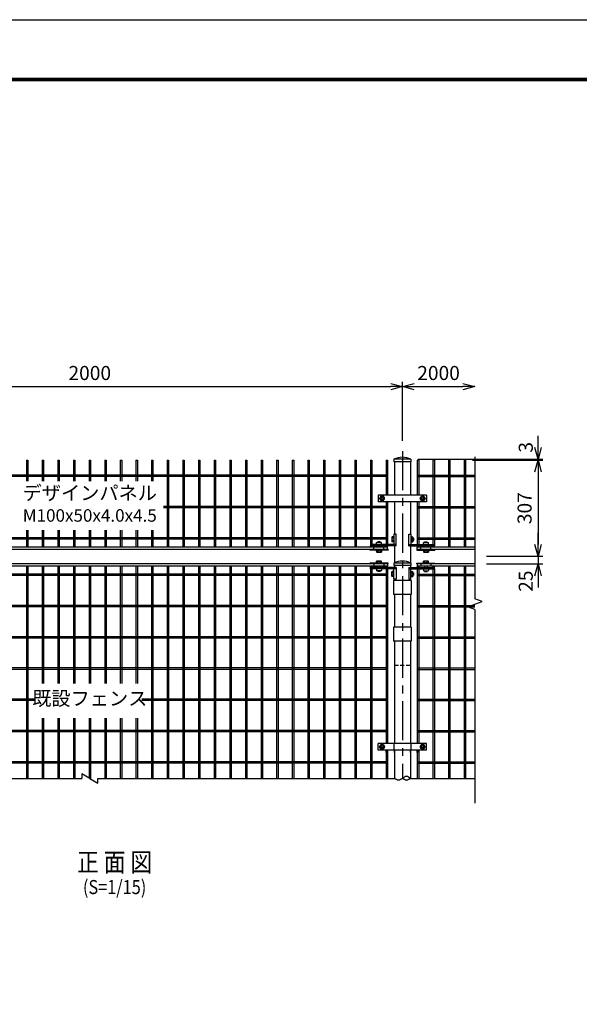
# Model space of a CAD drawing. Extents: x -453 to 8457, y 200 to 6500.
# Drawn here: x 1478 to 3268, y 3350 to 6500 of the extents above; entities that cross this region are included whole.
import ezdxf
from ezdxf.enums import TextEntityAlignment as Align

# ---------------------------------------------------------------- set-up
doc = ezdxf.new("R2010")
doc.units = 0
doc.header["$LTSCALE"] = 100
doc.header["$MEASUREMENT"] = 0
doc.linetypes.add('CENTER', pattern=[2, 1.25, -0.25, 0.25, -0.25])
doc.linetypes.add('HIDDEN', pattern=[0.375, 0.25, -0.125])
doc.layers.get('0').update_dxf_attribs({"linetype": 'CONTINUOUS'})
for name, color, linetype in [('1', 7, 'CONTINUOUS'), ('2', 7, 'CONTINUOUS'), ('band', 3, 'CONTINUOUS'), ('center', 2, 'CENTER'), ('EXTCNT-L', 4, 'CONTINUOUS'), ('net', 2, 'CONTINUOUS'), ('SUNPOU', 1, 'CONTINUOUS'), ('既設net', 4, 'CONTINUOUS'), ('柱', 7, 'CONTINUOUS')]:
    doc.layers.add(name, color=color, linetype=linetype)
doc.styles.add('Romans', font='romans.shx', dxfattribs={"width": 0.85, "bigfont": 'extfont.shx'})
doc.dimstyles.new('ISO15', dxfattribs={"dimscale": 15, "dimtxt": 3, "dimasz": 2.5, "dimexe": 1, "dimexo": 1.5, "dimgap": 1, "dimtad": 1, "dimdec": 0, "dimdsep": 46, "dimtxsty": 'Romans', "dimblk": 'OPEN30', "dimcen": 0, "dimclrd": 2, "dimclre": 1, "dimclrt": 3, "dimadec": 0, "dimazin": 2, "dimtfac": 1, "dimtdec": 0, "dimtix": 1, "dimtmove": 2, "dimatfit": 3, "dimldrblk": 'OPEN30', "dimfxl": 0, "dimarcsym": 0})

# ---------------------------------------------------------------- blocks, each defined once
blk = doc.blocks.new('_Open30')
at = {"color": 0, "linetype": 'ByBlock', "lineweight": -2}
for p, q in [((-1, 0.268), (0, 0)), ((0, 0), (-1, -0.268)), ((0, 0), (-1, 0))]:
    blk.add_line(p, q, dxfattribs=at)
blk = doc.blocks.new('*D26')
at = {"layer": 'EXTCNT-L', "color": 1, "lineweight": -2}
for p, q in [((701.7, 5153), (701.7, 5341.7)), ((2701.7, 5153), (2701.7, 5341.7))]:
    blk.add_line(p, q, dxfattribs=at)
at = {"layer": 'EXTCNT-L', "color": 2, "lineweight": -2}
blk.add_line((739.2, 5326.7), (2664.2, 5326.7), dxfattribs=at)
at = {"layer": 'EXTCNT-L', "color": 2, "lineweight": -2, "xscale": 37.5, "yscale": 37.5, "zscale": 37.5, "rotation": 180}
blk.add_blockref('_Open30', (701.7, 5326.7), dxfattribs=at)
at = {"layer": 'EXTCNT-L', "color": 2, "lineweight": -2, "xscale": 37.5, "yscale": 37.5, "zscale": 37.5}
blk.add_blockref('_Open30', (2701.7, 5326.7), dxfattribs=at)
at = {"layer": 'EXTCNT-L', "color": 3, "insert": (1701.7, 5364.2), "char_height": 45, "attachment_point": 5, "style": 'Romans'}
blk.add_mtext('2000', dxfattribs=at)
blk = doc.blocks.new('*D29')
at = {"layer": 'EXTCNT-L', "color": 2, "lineweight": -2}
for p, q in [((3135.8, 4821.6), (3135.8, 4859.1)), ((3135.8, 4784.1), (3135.8, 4759.1)), ((3135.8, 4721.6), (3135.8, 4684.1))]:
    blk.add_line(p, q, dxfattribs=at)
at = {"layer": 'EXTCNT-L', "color": 1, "lineweight": -2}
for p, q in [((2970.2, 4784.1), (3150.8, 4784.1)), ((2970.2, 4759.1), (3150.8, 4759.1))]:
    blk.add_line(p, q, dxfattribs=at)
at = {"layer": 'EXTCNT-L', "color": 2, "lineweight": -2, "xscale": 37.5, "yscale": 37.5, "zscale": 37.5}
for p, rotation in [((3135.8, 4784.1), 270), ((3135.8, 4759.1), 90)]:
    blk.add_blockref('_Open30', p, dxfattribs=dict(at, rotation=rotation))
at = {"layer": 'EXTCNT-L', "color": 3, "insert": (3102.1, 4704), "char_height": 45, "attachment_point": 5, "rotation": 90, "style": 'Romans'}
blk.add_mtext('25', dxfattribs=at)
blk = doc.blocks.new('*D27')
at = {"layer": 'EXTCNT-L', "color": 1, "lineweight": -2}
for p, q in [((2926.4, 5091.1), (3150.8, 5091.1)), ((2970.2, 4784.1), (3150.8, 4784.1))]:
    blk.add_line(p, q, dxfattribs=at)
at = {"layer": 'EXTCNT-L', "color": 2, "lineweight": -2}
blk.add_line((3135.8, 5053.6), (3135.8, 4821.6), dxfattribs=at)
at = {"layer": 'EXTCNT-L', "color": 2, "lineweight": -2, "xscale": 37.5, "yscale": 37.5, "zscale": 37.5}
for p, rotation in [((3135.8, 5091.1), 90), ((3135.8, 4784.1), 270)]:
    blk.add_blockref('_Open30', p, dxfattribs=dict(at, rotation=rotation))
at = {"layer": 'EXTCNT-L', "color": 3, "insert": (3098.3, 4937.6), "char_height": 45, "attachment_point": 5, "rotation": 90, "style": 'Romans'}
blk.add_mtext('307', dxfattribs=at)
blk = doc.blocks.new('*D28')
at = {"layer": 'EXTCNT-L', "color": 2, "lineweight": -2}
for p, q in [((3135.8, 5131.6), (3135.8, 5169.1)), ((3135.8, 5091.1), (3135.8, 5094.1)), ((3135.8, 5053.6), (3135.8, 5016.1))]:
    blk.add_line(p, q, dxfattribs=at)
at = {"layer": 'EXTCNT-L', "color": 1, "lineweight": -2}
for p, q in [((2751.6, 5094.1), (3150.8, 5094.1)), ((3038.9, 5091.1), (3150.8, 5091.1))]:
    blk.add_line(p, q, dxfattribs=at)
at = {"layer": 'EXTCNT-L', "color": 2, "lineweight": -2, "xscale": 37.5, "yscale": 37.5, "zscale": 37.5}
for p, rotation in [((3135.8, 5094.1), 270), ((3135.8, 5091.1), 90)]:
    blk.add_blockref('_Open30', p, dxfattribs=dict(at, rotation=rotation))
at = {"layer": 'EXTCNT-L', "color": 3, "insert": (3102.1, 5132.4), "char_height": 45, "attachment_point": 5, "rotation": 90, "style": 'Romans'}
blk.add_mtext('3', dxfattribs=at)
blk = doc.blocks.new('*D30')
at = {"layer": 'SUNPOU', "color": 1, "lineweight": -2}
blk.add_line((2701.7, 5160.5), (2701.7, 5341.7), dxfattribs=at)
at = {"layer": 'SUNPOU', "color": 2, "lineweight": -2}
blk.add_line((2739.2, 5326.7), (2895.4, 5326.7), dxfattribs=at)
at = {"layer": 'SUNPOU', "color": 2, "lineweight": -2, "xscale": 37.5, "yscale": 37.5, "zscale": 37.5, "rotation": 180}
blk.add_blockref('_Open30', (2701.7, 5326.7), dxfattribs=at)
at = {"layer": 'SUNPOU', "color": 2, "lineweight": -2, "xscale": 37.5, "yscale": 37.5, "zscale": 37.5}
blk.add_blockref('_Open30', (2932.9, 5326.7), dxfattribs=at)
at = {"layer": 'SUNPOU', "color": 3, "insert": (2817.3, 5364.2), "char_height": 45, "attachment_point": 5, "style": 'Romans'}
blk.add_mtext('2000', dxfattribs=at)

msp = doc.modelspace()

# ---------------------------------------------------------------- linework, layer by layer
at = {"color": 3, "linetype": 'Continuous'}
msp.add_lwpolyline([(-452.85, 6500.37), (8457.15, 6500.37), (8457.15, 200.37), (-452.85, 200.37)], close=True, dxfattribs=at)
at = {"linetype": 'Continuous'}
for points in [[(-152.85, 6312.87), (8157.15, 6312.87), (8157.15, 387.87), (-152.85, 387.87)], [(-150.97, 6310.99), (8155.28, 6310.99), (8155.28, 389.74), (-150.97, 389.74)], [(-149.1, 6309.12), (8153.4, 6309.12), (8153.4, 391.62), (-149.1, 391.62)], [(-147.22, 6307.24), (8151.53, 6307.24), (8151.53, 393.49), (-147.22, 393.49)], [(-145.35, 6305.37), (8149.65, 6305.37), (8149.65, 395.37), (-145.35, 395.37)]]:
    msp.add_lwpolyline(points, close=True, dxfattribs=at)
at = {"layer": '1', "color": 4, "linetype": 'Continuous'}
for p, q in [((2932.91, 5101.45), (2932.91, 4647.79)), ((2909.42, 4622.14), (2956.41, 4639.24)), ((2956.41, 4639.24), (2932.91, 4647.79)), ((2932.91, 4613.59), (2909.42, 4622.14)), ((2932.91, 4613.59), (2932.91, 3994.13)), ((1499.43, 4456.66), (1499.43, 4376.61)), ((1503.93, 4456.66), (1503.93, 4376.61)), ((1549.43, 4456.66), (1549.43, 4376.61)), ((1553.93, 4456.66), (1553.93, 4376.61)), ((1599.43, 4456.66), (1599.43, 4376.61)), ((1603.93, 4456.66), (1603.93, 4376.61)), ((1649.43, 4456.66), (1649.43, 4376.61)), ((1653.93, 4456.66), (1653.93, 4376.61)), ((1699.43, 4456.66), (1699.43, 4376.61)), ((1703.93, 4456.66), (1703.93, 4376.61)), ((1549.43, 4265.3), (1549.43, 4073.26)), ((1553.93, 4265.3), (1553.93, 4073.26)), ((1599.43, 4265.3), (1599.43, 4073.26)), ((1603.93, 4265.3), (1603.93, 4073.26)), ((1649.43, 4265.3), (1649.43, 4073.26)), ((1653.93, 4265.3), (1653.93, 4073.26)), ((1699.43, 4265.3), (1699.43, 4073.26)), ((1703.93, 4265.3), (1703.93, 4073.26)), ((1749.43, 4265.3), (1749.43, 4073.26)), ((1753.93, 4265.3), (1753.93, 4073.26)), ((1799.43, 4265.3), (1799.43, 4073.26)), ((1803.93, 4265.3), (1803.93, 4073.26)), ((1849.43, 4265.3), (1849.43, 4073.26)), ((1853.93, 4265.3), (1853.93, 4073.26)), ((2649.43, 4184.63), (2649.43, 4184.63)), ((2649.43, 4163.63), (2649.43, 4073.26)), ((2649.43, 4156.3), (2649.43, 4163.63)), ((2653.93, 4184.63), (2653.93, 4184.63)), ((2653.93, 4163.63), (2653.93, 4073.26)), ((2653.93, 4156.3), (2653.93, 4163.63)), ((2749.43, 4184.63), (2749.43, 4184.63)), ((2749.43, 4163.63), (2749.43, 4073.26)), ((2749.43, 4156.3), (2749.43, 4163.63)), ((2753.93, 4184.63), (2753.93, 4184.63)), ((2753.93, 4163.63), (2753.93, 4073.26)), ((2753.93, 4156.3), (2753.93, 4163.63)), ((2653.93, 4126.38), (749.43, 4126.38)), ((2653.93, 4121.88), (749.43, 4121.88)), ((2749.43, 4126.38), (2932.91, 4126.38)), ((2749.43, 4121.88), (2932.91, 4121.88))]:
    msp.add_line(p, q, dxfattribs=at)
at = {"layer": '1', "color": 7, "linetype": 'Continuous'}
for p, q in [((2779.18, 4184.63), (2624.18, 4184.63)), ((2624.18, 4163.63), (2624.18, 4184.63)), ((2779.18, 4163.63), (2624.18, 4163.63)), ((2674.28, 4184.63), (2674.28, 4163.63)), ((2676.28, 4184.63), (2676.28, 4184.63)), ((2676.28, 4184.63), (2676.28, 4184.63)), ((2676.28, 4163.63), (2676.28, 4073.26)), ((2676.28, 4156.3), (2676.28, 4163.63)), ((2676.28, 4156.3), (2676.28, 4163.63)), ((2727.08, 4184.63), (2727.08, 4184.63)), ((2727.08, 4163.63), (2727.08, 4073.26)), ((2727.08, 4156.3), (2727.08, 4163.63)), ((2729.08, 4184.63), (2729.08, 4163.63)), ((2779.18, 4163.63), (2779.18, 4184.63))]:
    msp.add_line(p, q, dxfattribs=at)
at = {"layer": '2', "color": 7, "linetype": 'Continuous'}
for p, q in [((2628.88, 4174.13), (2632.88, 4181.06)), ((2632.88, 4167.2), (2628.88, 4174.13)), ((2632.88, 4181.06), (2640.88, 4181.06)), ((2640.88, 4167.2), (2632.88, 4167.2)), ((2640.88, 4181.06), (2644.88, 4174.13)), ((2644.88, 4174.13), (2640.88, 4167.2)), ((2762.48, 4181.06), (2758.48, 4174.13)), ((2758.48, 4174.13), (2762.48, 4167.2)), ((2770.48, 4181.06), (2762.48, 4181.06)), ((2762.48, 4167.2), (2770.48, 4167.2)), ((2774.48, 4174.13), (2770.48, 4181.06)), ((2770.48, 4167.2), (2774.48, 4174.13))]:
    msp.add_line(p, q, dxfattribs=at)
for centre, radius in [((2636.88, 4174.13), 6.93), ((2636.88, 4174.13), 3.2), ((2766.48, 4174.13), 6.93), ((2766.48, 4174.13), 3.2)]:
    msp.add_circle(centre, radius, dxfattribs=at)
at = {"layer": '2', "color": 4, "linetype": 'Continuous'}
for centre in [(2636.88, 4174.13), (2766.48, 4174.13)]:
    msp.add_circle(centre, 4, dxfattribs=at)
at = {"layer": 'band', "linetype": 'Continuous'}
for p, q in [((2673.28, 4706.63), (2673.28, 4661.63)), ((2730.08, 4706.63), (2673.28, 4706.63)), ((2730.08, 4706.63), (2730.08, 4661.63)), ((2730.08, 4661.63), (2673.28, 4661.63)), ((2673.28, 4556.63), (2673.28, 4511.63)), ((2730.08, 4556.63), (2673.28, 4556.63)), ((2730.08, 4556.63), (2730.08, 4511.63)), ((2730.08, 4511.63), (2673.28, 4511.63))]:
    msp.add_line(p, q, dxfattribs=at)
at = {"layer": 'center'}
msp.add_line((2701.68, 5120.16), (2701.68, 4073.26), dxfattribs=at)
at = {"layer": 'EXTCNT-L', "linetype": 'Continuous'}
for p, q in [((727.08, 4073.26), (1675.9, 4073.26)), ((1675.9, 4088.15), (1675.9, 4073.26)), ((1701.68, 4073.26), (1675.9, 4088.15)), ((1701.68, 4073.26), (1727.47, 4058.37)), ((1727.47, 4073.26), (2676.28, 4073.26)), ((1727.47, 4058.37), (1727.47, 4073.26)), ((2727.08, 4073.26), (2932.91, 4073.26))]:
    msp.add_line(p, q, dxfattribs=at)
for points in [[(2701.68, 4073.26), (2688.98, 4067.33), (2676.28, 4073.26)], [(2727.09, 4073.26), (2714.39, 4079.19), (2701.68, 4073.26)], [(2727.09, 4073.26), (2714.39, 4067.33), (2701.68, 4073.26)]]:
    msp.add_spline(points, degree=3, dxfattribs=at)
at = {"layer": 'net'}
for p, q in [((1499.43, 5091.13), (1499.43, 5024.38)), ((1499.43, 5091.13), (1503.93, 5091.13)), ((1503.93, 5091.13), (1503.93, 5024.38)), ((1549.43, 5091.13), (1549.43, 5024.38)), ((1549.43, 5091.13), (1553.93, 5091.13)), ((1553.93, 5091.13), (1553.93, 5024.38)), ((1599.43, 5091.13), (1599.43, 5024.38)), ((1599.43, 5091.13), (1603.93, 5091.13)), ((1603.93, 5091.13), (1603.93, 5024.38)), ((1649.43, 5091.13), (1649.43, 5024.38)), ((1649.43, 5091.13), (1653.93, 5091.13)), ((1653.93, 5091.13), (1653.93, 5024.38)), ((1699.43, 5091.13), (1699.43, 5024.38)), ((1699.43, 5091.13), (1703.93, 5091.13)), ((1703.93, 5091.13), (1703.93, 5024.38)), ((1749.43, 5091.13), (1749.43, 5024.38)), ((1749.43, 5091.13), (1753.93, 5091.13)), ((1753.93, 5091.13), (1753.93, 5024.38)), ((1799.43, 5091.13), (1799.43, 5024.38)), ((1799.43, 5091.13), (1803.93, 5091.13)), ((1803.93, 5091.13), (1803.93, 5024.38)), ((1849.43, 5091.13), (1849.43, 5024.38)), ((1849.43, 5091.13), (1853.93, 5091.13)), ((1853.93, 5091.13), (1853.93, 5024.38)), ((1899.43, 5091.13), (1899.43, 5024.38)), ((1899.43, 5091.13), (1903.93, 5091.13)), ((1903.93, 5091.13), (1903.93, 5024.38)), ((1949.43, 5091.13), (1949.43, 4812.78)), ((1949.43, 5091.13), (1953.93, 5091.13)), ((1953.93, 5091.13), (1953.93, 4812.78)), ((1999.43, 5091.13), (1999.43, 4812.78)), ((1999.43, 5091.13), (2003.93, 5091.13)), ((2003.93, 5091.13), (2003.93, 4812.78)), ((2049.43, 5091.13), (2049.43, 4812.78)), ((2049.43, 5091.13), (2053.93, 5091.13)), ((2053.93, 5091.13), (2053.93, 4812.78)), ((2099.43, 5091.13), (2099.43, 4812.78)), ((2099.43, 5091.13), (2103.93, 5091.13)), ((2103.93, 5091.13), (2103.93, 4812.78)), ((2149.43, 5091.13), (2149.43, 4812.78)), ((2149.43, 5091.13), (2153.93, 5091.13)), ((2153.93, 5091.13), (2153.93, 4812.78)), ((2199.43, 5091.13), (2199.43, 4812.78)), ((2199.43, 5091.13), (2203.93, 5091.13)), ((2203.93, 5091.13), (2203.93, 4812.78)), ((2249.43, 5091.13), (2249.43, 4812.78)), ((2249.43, 5091.13), (2253.93, 5091.13)), ((2253.93, 5091.13), (2253.93, 4812.78)), ((2299.43, 5091.13), (2299.43, 4812.78)), ((2299.43, 5091.13), (2303.93, 5091.13)), ((2303.93, 5091.13), (2303.93, 4812.78)), ((2349.43, 5091.13), (2349.43, 4812.78)), ((2349.43, 5091.13), (2353.93, 5091.13)), ((2353.93, 5091.13), (2353.93, 4812.78)), ((2399.43, 5091.13), (2399.43, 4812.78)), ((2399.43, 5091.13), (2403.93, 5091.13)), ((2403.93, 5091.13), (2403.93, 4812.78)), ((2449.43, 5091.13), (2449.43, 4812.78)), ((2449.43, 5091.13), (2453.93, 5091.13)), ((2453.93, 5091.13), (2453.93, 4812.78)), ((2499.43, 5091.13), (2499.43, 4812.78)), ((2499.43, 5091.13), (2503.93, 5091.13)), ((2503.93, 5091.13), (2503.93, 4812.78)), ((2549.43, 5091.13), (2549.43, 4812.78)), ((2549.43, 5091.13), (2553.93, 5091.13)), ((2553.93, 5091.13), (2553.93, 4812.78)), ((2599.43, 5091.13), (2599.43, 4821.78)), ((2599.43, 5091.13), (2603.93, 5091.13)), ((2603.93, 5091.13), (2603.93, 4821.78)), ((2649.43, 5091.13), (2649.43, 4979.16)), ((2649.43, 5091.13), (2653.93, 5091.13)), ((2653.93, 5091.13), (2653.93, 4979.16)), ((2749.43, 5091.13), (2749.43, 4979.16)), ((2753.93, 5091.13), (2749.43, 5091.13)), ((2753.93, 5091.13), (2753.93, 4979.16)), ((2799.43, 5091.13), (2799.43, 4821.78)), ((2803.93, 5091.13), (2799.43, 5091.13)), ((2803.93, 5091.13), (2803.93, 4821.78)), ((2849.43, 5091.13), (2849.43, 4812.78)), ((2853.93, 5091.13), (2849.43, 5091.13)), ((2853.93, 5091.13), (2853.93, 4812.78)), ((2899.43, 5091.13), (2899.43, 4812.78)), ((2903.93, 5091.13), (2899.43, 5091.13)), ((2903.93, 5091.13), (2903.93, 4812.78)), ((2653.93, 5043.03), (749.43, 5043.03)), ((2749.43, 5043.03), (2932.91, 5043.03)), ((2653.93, 5038.53), (749.43, 5038.53)), ((2749.43, 5038.53), (2932.91, 5038.53)), ((2649.43, 4958.16), (2649.43, 4821.78)), ((2653.93, 4958.16), (2653.93, 4821.78)), ((2749.43, 4958.16), (2749.43, 4821.78)), ((2753.93, 4958.16), (2753.93, 4821.78)), ((2653.93, 4943.03), (1937.02, 4943.03)), ((2653.93, 4938.53), (1937.02, 4938.53)), ((2749.43, 4943.03), (2932.91, 4943.03)), ((2749.43, 4938.53), (2932.91, 4938.53)), ((1499.43, 4867.02), (1499.43, 4812.78)), ((1503.93, 4867.02), (1503.93, 4812.78)), ((1549.43, 4867.02), (1549.43, 4812.78)), ((1553.93, 4867.02), (1553.93, 4812.78)), ((1599.43, 4867.02), (1599.43, 4812.78)), ((1603.93, 4867.02), (1603.93, 4812.78)), ((1649.43, 4867.02), (1649.43, 4812.78)), ((1653.93, 4867.02), (1653.93, 4812.78)), ((1699.43, 4867.02), (1699.43, 4812.78)), ((1703.93, 4867.02), (1703.93, 4812.78)), ((1749.43, 4867.02), (1749.43, 4812.78)), ((1753.93, 4867.02), (1753.93, 4812.78)), ((1799.43, 4867.02), (1799.43, 4812.78)), ((1803.93, 4867.02), (1803.93, 4812.78)), ((1849.43, 4867.02), (1849.43, 4812.78)), ((1853.93, 4867.02), (1853.93, 4812.78)), ((1899.43, 4867.02), (1899.43, 4812.78)), ((1903.93, 4867.02), (1903.93, 4812.78)), ((2653.93, 4843.03), (749.43, 4843.03)), ((2653.93, 4838.53), (749.43, 4838.53)), ((2749.43, 4843.03), (2932.91, 4843.03)), ((2749.43, 4838.53), (2932.91, 4838.53)), ((2610.68, 4812.78), (803.93, 4812.78)), ((2610.68, 4805.78), (803.93, 4805.78)), ((2932.91, 4812.78), (2792.68, 4812.78)), ((2932.91, 4805.78), (2792.68, 4805.78))]:
    msp.add_line(p, q, dxfattribs=at)
at = {"layer": '既設net'}
for p, q in [((2610.68, 4759.13), (803.93, 4759.13)), ((2932.91, 4759.13), (2792.68, 4759.13)), ((2653.93, 4726.38), (749.43, 4726.38)), ((2610.68, 4752.13), (803.93, 4752.13)), ((1499.43, 4752.13), (1499.43, 4073.26)), ((1503.93, 4752.13), (1503.93, 4073.26)), ((1549.43, 4752.13), (1549.43, 4376.61)), ((1553.93, 4752.13), (1553.93, 4376.61)), ((1599.43, 4752.13), (1599.43, 4376.61)), ((1603.93, 4752.13), (1603.93, 4376.61)), ((1649.43, 4752.13), (1649.43, 4376.61)), ((1653.93, 4752.13), (1653.93, 4376.61)), ((1699.43, 4752.13), (1699.43, 4376.61)), ((1703.93, 4752.13), (1703.93, 4376.61)), ((1749.43, 4752.13), (1749.43, 4376.61)), ((1753.93, 4752.13), (1753.93, 4376.61)), ((1799.43, 4752.13), (1799.43, 4376.61)), ((1803.93, 4752.13), (1803.93, 4376.61)), ((1849.43, 4752.13), (1849.43, 4376.61)), ((1853.93, 4752.13), (1853.93, 4376.61)), ((1899.43, 4752.13), (1899.43, 4073.26)), ((1903.93, 4752.13), (1903.93, 4073.26)), ((1949.43, 4752.13), (1949.43, 4073.26)), ((1953.93, 4752.13), (1953.93, 4073.26)), ((1999.43, 4752.13), (1999.43, 4073.26)), ((2003.93, 4752.13), (2003.93, 4073.26)), ((2049.43, 4752.13), (2049.43, 4073.26)), ((2053.93, 4752.13), (2053.93, 4073.26)), ((2099.43, 4752.13), (2099.43, 4073.26)), ((2103.93, 4752.13), (2103.93, 4073.26)), ((2149.43, 4752.13), (2149.43, 4073.26)), ((2153.93, 4752.13), (2153.93, 4073.26)), ((2199.43, 4752.13), (2199.43, 4073.26)), ((2203.93, 4752.13), (2203.93, 4073.26)), ((2249.43, 4752.13), (2249.43, 4073.26)), ((2253.93, 4752.13), (2253.93, 4073.26)), ((2299.43, 4752.13), (2299.43, 4073.26)), ((2303.93, 4752.13), (2303.93, 4073.26)), ((2349.43, 4752.13), (2349.43, 4073.26)), ((2353.93, 4752.13), (2353.93, 4073.26)), ((2399.43, 4752.13), (2399.43, 4073.26)), ((2403.93, 4752.13), (2403.93, 4073.26)), ((2449.43, 4752.13), (2449.43, 4073.26)), ((2453.93, 4752.13), (2453.93, 4073.26)), ((2499.43, 4752.13), (2499.43, 4073.26)), ((2503.93, 4752.13), (2503.93, 4073.26)), ((2549.43, 4752.13), (2549.43, 4073.26)), ((2553.93, 4752.13), (2553.93, 4073.26)), ((2599.43, 4743.13), (2599.43, 4073.26)), ((2603.93, 4743.13), (2603.93, 4073.26)), ((2649.43, 4743.13), (2649.43, 4184.63)), ((2653.93, 4743.13), (2653.93, 4184.63)), ((2749.43, 4743.13), (2749.43, 4184.63)), ((2749.43, 4726.38), (2932.91, 4726.38)), ((2753.93, 4743.13), (2753.93, 4184.63)), ((2932.91, 4752.13), (2792.68, 4752.13)), ((2799.43, 4743.13), (2799.43, 4073.26)), ((2803.93, 4743.13), (2803.93, 4073.26)), ((2849.43, 4752.13), (2849.43, 4073.26)), ((2853.93, 4752.13), (2853.93, 4073.26)), ((2899.43, 4752.13), (2899.43, 4073.26)), ((2903.93, 4752.13), (2903.93, 4073.26)), ((2653.93, 4721.88), (749.43, 4721.88)), ((2749.43, 4721.88), (2932.91, 4721.88)), ((2653.93, 4626.38), (749.43, 4626.38)), ((2653.93, 4626.38), (749.43, 4626.38)), ((2653.93, 4621.88), (749.43, 4621.88)), ((2653.93, 4621.88), (749.43, 4621.88)), ((2749.43, 4626.38), (2932.91, 4626.38)), ((2749.43, 4626.38), (2932.91, 4626.38)), ((2749.43, 4621.88), (2932.91, 4621.88)), ((2749.43, 4621.88), (2932.91, 4621.88)), ((2653.93, 4526.38), (749.43, 4526.38)), ((2653.93, 4521.88), (749.43, 4521.88)), ((2749.43, 4526.38), (2932.91, 4526.38)), ((2749.43, 4521.88), (2932.91, 4521.88)), ((1749.43, 4456.66), (1749.43, 4376.61)), ((1753.93, 4456.66), (1753.93, 4376.61)), ((1799.43, 4456.66), (1799.43, 4376.61)), ((1803.93, 4456.66), (1803.93, 4376.61)), ((1849.43, 4456.66), (1849.43, 4376.61)), ((1853.93, 4456.66), (1853.93, 4376.61)), ((1899.43, 4456.66), (1899.43, 4376.61)), ((1903.93, 4456.66), (1903.93, 4376.61)), ((1949.43, 4456.66), (1949.43, 4073.26)), ((1953.93, 4456.66), (1953.93, 4073.26)), ((1999.43, 4456.66), (1999.43, 4073.26)), ((2003.93, 4456.66), (2003.93, 4073.26)), ((2049.43, 4456.66), (2049.43, 4073.26)), ((2053.93, 4456.66), (2053.93, 4073.26)), ((2099.43, 4456.66), (2099.43, 4073.26)), ((2103.93, 4456.66), (2103.93, 4073.26)), ((2653.93, 4426.38), (749.43, 4426.38)), ((2653.93, 4421.88), (749.43, 4421.88)), ((2749.43, 4426.38), (2932.91, 4426.38)), ((2749.43, 4421.88), (2932.91, 4421.88)), ((1528.5, 4326.38), (749.43, 4326.38)), ((1528.5, 4321.88), (749.43, 4321.88)), ((2653.93, 4326.38), (1868.75, 4326.38)), ((2653.93, 4321.88), (1868.75, 4321.88)), ((2749.43, 4326.38), (2932.91, 4326.38)), ((2749.43, 4321.88), (2932.91, 4321.88)), ((2653.93, 4226.38), (749.43, 4226.38)), ((2653.93, 4221.88), (749.43, 4221.88)), ((2749.43, 4226.38), (2932.91, 4226.38)), ((2749.43, 4221.88), (2932.91, 4221.88))]:
    msp.add_line(p, q, dxfattribs=at)
at = {"layer": '柱'}
for p, q in [((2674.28, 5094.13), (2674.28, 5086.13)), ((2729.08, 5094.13), (2674.28, 5094.13)), ((2729.08, 5086.13), (2674.28, 5086.13)), ((2676.28, 5086.13), (2676.28, 4979.16)), ((2727.08, 5086.13), (2727.08, 4979.16)), ((2729.08, 5094.13), (2729.08, 5086.13)), ((2779.18, 4979.16), (2624.18, 4979.16)), ((2624.18, 4979.16), (2624.18, 4958.16)), ((2779.18, 4979.16), (2779.18, 4958.16)), ((2779.18, 4958.16), (2624.18, 4958.16)), ((2632.88, 4975.59), (2628.88, 4968.66)), ((2628.88, 4968.66), (2632.88, 4961.73)), ((2640.88, 4975.59), (2632.88, 4975.59)), ((2632.88, 4961.73), (2640.88, 4961.73)), ((2644.88, 4968.66), (2640.88, 4975.59)), ((2640.88, 4961.73), (2644.88, 4968.66)), ((2676.28, 4958.16), (2676.28, 4854.53)), ((2727.08, 4958.16), (2727.08, 4854.53)), ((2758.48, 4968.66), (2762.48, 4975.59)), ((2762.48, 4961.73), (2758.48, 4968.66)), ((2762.48, 4975.59), (2770.48, 4975.59)), ((2770.48, 4961.73), (2762.48, 4961.73)), ((2770.48, 4975.59), (2774.48, 4968.66)), ((2774.48, 4968.66), (2770.48, 4961.73)), ((2681.28, 4854.53), (2674.28, 4854.53)), ((2674.28, 4854.53), (2674.28, 4821.78)), ((2681.28, 4817.28), (2681.28, 4854.53)), ((2722.08, 4854.53), (2729.08, 4854.53)), ((2722.08, 4817.28), (2722.08, 4854.53)), ((2729.08, 4854.53), (2729.08, 4821.78)), ((2681.28, 4821.78), (2599.43, 4821.78)), ((2599.43, 4821.78), (2599.43, 4817.28)), ((2619.76, 4827.68), (2618.68, 4827.06)), ((2618.68, 4821.78), (2618.68, 4827.06)), ((2633.61, 4827.68), (2619.76, 4827.68)), ((2622.68, 4827.68), (2622.68, 4829.68)), ((2630.68, 4829.68), (2622.68, 4829.68)), ((2630.68, 4827.68), (2630.68, 4829.68)), ((2633.61, 4827.68), (2634.68, 4827.06)), ((2634.68, 4821.78), (2634.68, 4827.06)), ((2667.88, 4844.71), (2668.5, 4845.78)), ((2667.88, 4844.71), (2667.88, 4830.86)), ((2667.88, 4830.86), (2668.5, 4829.78)), ((2673.78, 4845.78), (2668.5, 4845.78)), ((2673.78, 4841.78), (2668.5, 4841.78)), ((2673.78, 4833.78), (2668.5, 4833.78)), ((2673.78, 4829.78), (2668.5, 4829.78)), ((2674.28, 4847.78), (2673.78, 4847.78)), ((2673.78, 4847.78), (2673.78, 4827.78)), ((2674.28, 4827.78), (2673.78, 4827.78)), ((2722.08, 4821.78), (2803.93, 4821.78)), ((2729.08, 4847.78), (2729.58, 4847.78)), ((2729.08, 4827.78), (2729.58, 4827.78)), ((2729.58, 4847.78), (2729.58, 4827.78)), ((2729.58, 4845.78), (2734.87, 4845.78)), ((2729.58, 4841.78), (2734.87, 4841.78)), ((2729.58, 4833.78), (2734.87, 4833.78)), ((2729.58, 4829.78), (2734.87, 4829.78)), ((2735.48, 4844.71), (2734.87, 4845.78)), ((2735.48, 4830.86), (2734.87, 4829.78)), ((2735.48, 4844.71), (2735.48, 4830.86)), ((2735.48, 4841.78), (2737.48, 4841.78)), ((2735.48, 4833.78), (2737.48, 4833.78)), ((2737.48, 4841.78), (2737.48, 4833.78)), ((2769.76, 4827.68), (2768.68, 4827.06)), ((2768.68, 4821.78), (2768.68, 4827.06)), ((2769.76, 4827.68), (2783.61, 4827.68)), ((2772.68, 4827.68), (2772.68, 4829.68)), ((2772.68, 4829.68), (2780.68, 4829.68)), ((2780.68, 4827.68), (2780.68, 4829.68)), ((2783.61, 4827.68), (2784.68, 4827.06)), ((2784.68, 4821.78), (2784.68, 4827.06)), ((2803.93, 4821.78), (2803.93, 4817.28)), ((2597.43, 4805.78), (2597.43, 4802.78)), ((2655.93, 4802.78), (2597.43, 4802.78)), ((2681.28, 4817.28), (2599.43, 4817.28)), ((2653.93, 4812.78), (2610.68, 4812.78)), ((2610.68, 4805.78), (2610.68, 4812.78)), ((2642.68, 4805.78), (2610.68, 4805.78)), ((2616.68, 4802.28), (2616.68, 4802.78)), ((2616.68, 4802.28), (2636.68, 4802.28)), ((2618.68, 4802.28), (2618.68, 4797)), ((2619.76, 4796.38), (2618.68, 4797)), ((2619.76, 4796.38), (2633.61, 4796.38)), ((2622.68, 4812.78), (2622.68, 4817.28)), ((2622.68, 4802.28), (2622.68, 4797)), ((2630.68, 4812.78), (2630.68, 4817.28)), ((2630.68, 4802.28), (2630.68, 4797)), ((2633.61, 4796.38), (2634.68, 4797)), ((2634.68, 4802.28), (2634.68, 4797)), ((2636.68, 4802.28), (2636.68, 4802.78)), ((2642.68, 4805.78), (2642.68, 4812.78)), ((2655.93, 4805.78), (2642.68, 4805.78)), ((2653.93, 4805.78), (2653.93, 4812.78)), ((2655.93, 4805.78), (2655.93, 4802.78)), ((2676.28, 4817.28), (2676.28, 4763.08)), ((2722.08, 4817.28), (2803.93, 4817.28)), ((2727.08, 4817.28), (2727.08, 4763.08)), ((2760.68, 4805.78), (2747.43, 4805.78)), ((2747.43, 4805.78), (2747.43, 4802.78)), ((2747.43, 4802.78), (2805.93, 4802.78)), ((2792.68, 4812.78), (2749.43, 4812.78)), ((2749.43, 4805.78), (2749.43, 4812.78)), ((2760.68, 4805.78), (2760.68, 4812.78)), ((2792.68, 4805.78), (2760.68, 4805.78)), ((2766.68, 4802.28), (2766.68, 4802.78)), ((2786.68, 4802.28), (2766.68, 4802.28)), ((2768.68, 4802.28), (2768.68, 4797)), ((2769.76, 4796.38), (2768.68, 4797)), ((2783.61, 4796.38), (2769.76, 4796.38)), ((2772.68, 4812.78), (2772.68, 4817.28)), ((2772.68, 4802.28), (2772.68, 4797)), ((2780.68, 4812.78), (2780.68, 4817.28)), ((2780.68, 4802.28), (2780.68, 4797)), ((2783.61, 4796.38), (2784.68, 4797)), ((2784.68, 4802.28), (2784.68, 4797)), ((2786.68, 4802.28), (2786.68, 4802.78)), ((2792.68, 4805.78), (2792.68, 4812.78)), ((2805.93, 4805.78), (2805.93, 4802.78)), ((2655.93, 4762.13), (2597.43, 4762.13)), ((2597.43, 4759.13), (2597.43, 4762.13)), ((2642.68, 4759.13), (2610.68, 4759.13)), ((2610.68, 4759.13), (2610.68, 4752.13)), ((2616.68, 4762.63), (2616.68, 4762.13)), ((2616.68, 4762.63), (2636.68, 4762.63)), ((2619.76, 4768.53), (2618.68, 4767.91)), ((2618.68, 4762.63), (2618.68, 4767.91)), ((2619.76, 4768.53), (2633.61, 4768.53)), ((2622.68, 4762.63), (2622.68, 4767.91)), ((2630.68, 4762.63), (2630.68, 4767.91)), ((2633.61, 4768.53), (2634.68, 4767.91)), ((2634.68, 4762.63), (2634.68, 4767.91)), ((2636.68, 4762.63), (2636.68, 4762.13)), ((2642.68, 4759.13), (2642.68, 4752.13)), ((2655.93, 4759.13), (2642.68, 4759.13)), ((2653.93, 4759.13), (2653.93, 4752.13)), ((2655.93, 4759.13), (2655.93, 4762.13)), ((2729.08, 4762.13), (2674.28, 4762.13)), ((2674.28, 4762.13), (2674.28, 4754.13)), ((2729.08, 4762.13), (2729.08, 4754.13)), ((2747.43, 4759.13), (2747.43, 4762.13)), ((2747.43, 4762.13), (2805.93, 4762.13)), ((2760.68, 4759.13), (2747.43, 4759.13)), ((2749.43, 4759.13), (2749.43, 4752.13)), ((2792.68, 4759.13), (2760.68, 4759.13)), ((2760.68, 4759.13), (2760.68, 4752.13)), ((2766.68, 4762.63), (2766.68, 4762.13)), ((2786.68, 4762.63), (2766.68, 4762.63)), ((2769.76, 4768.53), (2768.68, 4767.91)), ((2768.68, 4762.63), (2768.68, 4767.91)), ((2783.61, 4768.53), (2769.76, 4768.53)), ((2772.68, 4762.63), (2772.68, 4767.91)), ((2780.68, 4762.63), (2780.68, 4767.91)), ((2783.61, 4768.53), (2784.68, 4767.91)), ((2784.68, 4762.63), (2784.68, 4767.91)), ((2786.68, 4762.63), (2786.68, 4762.13)), ((2792.68, 4759.13), (2792.68, 4752.13)), ((2805.93, 4759.13), (2805.93, 4762.13)), ((2681.28, 4747.63), (2599.43, 4747.63)), ((2599.43, 4743.13), (2599.43, 4747.63)), ((2681.28, 4743.13), (2599.43, 4743.13)), ((2653.93, 4752.13), (2610.68, 4752.13)), ((2618.68, 4743.13), (2618.68, 4737.85)), ((2619.76, 4737.23), (2618.68, 4737.85)), ((2633.61, 4737.23), (2619.76, 4737.23)), ((2622.68, 4752.13), (2622.68, 4747.63)), ((2622.68, 4737.23), (2622.68, 4735.23)), ((2630.68, 4735.23), (2622.68, 4735.23)), ((2630.68, 4752.13), (2630.68, 4747.63)), ((2630.68, 4737.23), (2630.68, 4735.23)), ((2633.61, 4737.23), (2634.68, 4737.85)), ((2634.68, 4743.13), (2634.68, 4737.85)), ((2667.88, 4734.06), (2668.5, 4735.13)), ((2667.88, 4720.2), (2667.88, 4734.06)), ((2673.78, 4735.13), (2668.5, 4735.13)), ((2673.78, 4731.13), (2668.5, 4731.13)), ((2673.78, 4717.13), (2673.78, 4737.13)), ((2674.28, 4737.13), (2673.78, 4737.13)), ((2729.08, 4754.13), (2674.28, 4754.13)), ((2674.28, 4710.38), (2674.28, 4743.13)), ((2676.28, 4754.13), (2676.28, 4747.63)), ((2681.28, 4747.63), (2681.28, 4710.38)), ((2722.08, 4747.63), (2803.93, 4747.63)), ((2722.08, 4747.63), (2722.08, 4710.38)), ((2722.08, 4743.13), (2803.93, 4743.13)), ((2727.08, 4754.13), (2727.08, 4747.63)), ((2729.08, 4710.38), (2729.08, 4743.13)), ((2729.08, 4737.13), (2729.58, 4737.13)), ((2729.58, 4717.13), (2729.58, 4737.13)), ((2729.58, 4735.13), (2734.87, 4735.13)), ((2729.58, 4731.13), (2734.87, 4731.13)), ((2735.48, 4734.06), (2734.87, 4735.13)), ((2735.48, 4720.2), (2735.48, 4734.06)), ((2735.48, 4731.13), (2737.48, 4731.13)), ((2737.48, 4731.13), (2737.48, 4723.13)), ((2792.68, 4752.13), (2749.43, 4752.13)), ((2768.68, 4743.13), (2768.68, 4737.85)), ((2769.76, 4737.23), (2768.68, 4737.85)), ((2769.76, 4737.23), (2783.61, 4737.23)), ((2772.68, 4752.13), (2772.68, 4747.63)), ((2772.68, 4737.23), (2772.68, 4735.23)), ((2772.68, 4735.23), (2780.68, 4735.23)), ((2780.68, 4752.13), (2780.68, 4747.63)), ((2780.68, 4737.23), (2780.68, 4735.23)), ((2783.61, 4737.23), (2784.68, 4737.85)), ((2784.68, 4743.13), (2784.68, 4737.85)), ((2803.93, 4743.13), (2803.93, 4747.63)), ((2667.88, 4720.2), (2668.5, 4719.13)), ((2673.78, 4723.13), (2668.5, 4723.13)), ((2673.78, 4719.13), (2668.5, 4719.13)), ((2674.28, 4717.13), (2673.78, 4717.13)), ((2681.28, 4710.38), (2674.28, 4710.38)), ((2676.28, 4710.38), (2676.28, 4706.63)), ((2722.08, 4710.38), (2729.08, 4710.38)), ((2727.08, 4710.38), (2727.08, 4706.63)), ((2729.08, 4717.13), (2729.58, 4717.13)), ((2729.58, 4723.13), (2734.87, 4723.13)), ((2729.58, 4719.13), (2734.87, 4719.13)), ((2735.48, 4720.2), (2734.87, 4719.13)), ((2735.48, 4723.13), (2737.48, 4723.13)), ((2676.28, 4661.63), (2676.28, 4556.63)), ((2727.08, 4661.63), (2727.08, 4556.63)), ((2676.28, 4511.63), (2676.28, 4184.63)), ((2727.08, 4511.63), (2727.08, 4184.63))]:
    msp.add_line(p, q, dxfattribs=at)
at = {"layer": '柱', "linetype": 'HIDDEN', "ltscale": 0.5}
msp.add_line((2676.28, 4434.88), (2727.09, 4434.88), dxfattribs=at)
at = {"layer": '柱'}
for centre, radius in [((2636.88, 4968.66), 6.93), ((2636.88, 4968.66), 4), ((2636.88, 4968.66), 3.2), ((2766.48, 4968.66), 6.93), ((2766.48, 4968.66), 4), ((2766.48, 4968.66), 3.2), ((2601.68, 4815.03), 2.25), ((2651.68, 4815.03), 2.25), ((2751.68, 4815.03), 2.25), ((2801.68, 4815.03), 2.25), ((2601.68, 4749.88), 2.25), ((2651.68, 4749.88), 2.25), ((2751.68, 4749.88), 2.25), ((2801.68, 4749.88), 2.25)]:
    msp.add_circle(centre, radius, dxfattribs=at)
for centre, radius, start, end in [((2701.68, 5038.68), 61.85, 63.70572, 116.29439), ((2675.12, 4844.71), 7.23, 179.99992, 203.88559), ((2675.12, 4830.86), 7.23, 156.12471, 179.99992), ((2681.15, 4837.78), 13.26, 162.43993, 197.54976), ((2728.25, 4844.71), 7.23, 336.11447, 0), ((2722.22, 4837.78), 13.26, 342.45032, 17.56), ((2728.25, 4830.86), 7.23, 0, 23.87522), ((2619.76, 4803.62), 7.23, 269.99823, 293.8815), ((2626.69, 4809.65), 13.26, 252.44003, 287.55002), ((2633.61, 4803.62), 7.23, 246.12317, 270), ((2769.76, 4803.62), 7.23, 270, 293.88003), ((2776.68, 4809.65), 13.26, 252.45006, 287.56006), ((2783.61, 4803.62), 7.23, 246.11856, 270), ((2619.76, 4761.3), 7.23, 66.11849, 90.00178), ((2626.69, 4755.27), 13.26, 72.45059, 107.55997), ((2633.61, 4761.3), 7.23, 90, 113.87684), ((2701.68, 4706.68), 61.85, 63.70572, 116.29439), ((2769.76, 4761.3), 7.23, 66.12143, 90), ((2776.68, 4755.27), 13.26, 72.43996, 107.54935), ((2783.61, 4761.3), 7.23, 90, 113.88143), ((2675.12, 4734.06), 7.23, 179.99992, 203.87529), ((2681.15, 4727.13), 13.26, 162.45024, 197.56007), ((2728.25, 4734.06), 7.23, 336.12479, 0), ((2722.22, 4727.13), 13.26, 342.44, 17.54968), ((2675.12, 4720.2), 7.23, 156.11441, 179.99992), ((2728.25, 4720.2), 7.23, 0, 23.88552)]:
    msp.add_arc(centre, radius, start, end, dxfattribs=at)

# ---------------------------------------------------------------- texts
at = {"color": 3, "style": 'Romans', "width": 0.85}
for s, height, p in [('正 面 図', 60, (1781.16, 3775.05)), ('(S=1/15)', 45, (1781.16, 3702.91))]:
    msp.add_text(s, height=height, dxfattribs=at).set_placement(p, align=Align.CENTER)
at = {"color": 3, "attachment_point": 5, "style": 'Romans'}
for s, insert, char_height in [('デザインパネル', (1701.68, 4980.49), 45), ('M100x50x4.0x4.5', (1701.68, 4909.18), 40), ('既設フェンス', (1701.68, 4323.08), 45)]:
    msp.add_mtext(s, dxfattribs=dict(at, insert=insert, char_height=char_height))

# ---------------------------------------------------------------- dimensions: what is measured, and where the dimension line sits
at = {"layer": 'EXTCNT-L'}
dim = msp.add_linear_dim(base=(2701.68, 5326.75), p1=(701.68, 5130.47), p2=(2701.68, 5130.53), dimstyle='ISO15', dxfattribs=at)
dim.commit()
dim.dimension.update_dxf_attribs({"geometry": '*D26', "text_midpoint": (1701.68, 5364.25)})
for base, p1, p2, picture, middle in [((3135.84, 5094.13), (3016.41, 5091.13), (2729.08, 5094.13), '*D28', (3102.09, 5132.39)), ((3135.84, 4759.13), (2947.69, 4784.13), (2947.69, 4759.13), '*D29', (3102.09, 4703.98))]:
    dim = msp.add_linear_dim(base=base, p1=p1, p2=p2, angle=90, dimstyle='ISO15', dxfattribs=at)
    dim.commit()
    dim.dimension.update_dxf_attribs({"geometry": picture, "text_midpoint": middle, "dimtype": 160})
dim = msp.add_linear_dim(base=(3135.84, 4784.13), p1=(2903.93, 5091.13), p2=(2947.69, 4784.13), angle=90, dimstyle='ISO15', dxfattribs=at)
dim.commit()
dim.dimension.update_dxf_attribs({"geometry": '*D27', "text_midpoint": (3098.34, 4937.63)})
at = {"layer": 'SUNPOU'}
dim = msp.add_linear_dim(base=(2932.91, 5326.75), p1=(2701.68, 5138.03), p2=(2932.91, 5105.21), text='2000', dimstyle='ISO15', override={"dimse2": 1}, dxfattribs=at)
dim.commit()
dim.dimension.update_dxf_attribs({"geometry": '*D30', "text_midpoint": (2817.3, 5364.25)})

doc.saveas('drawing.dxf')
